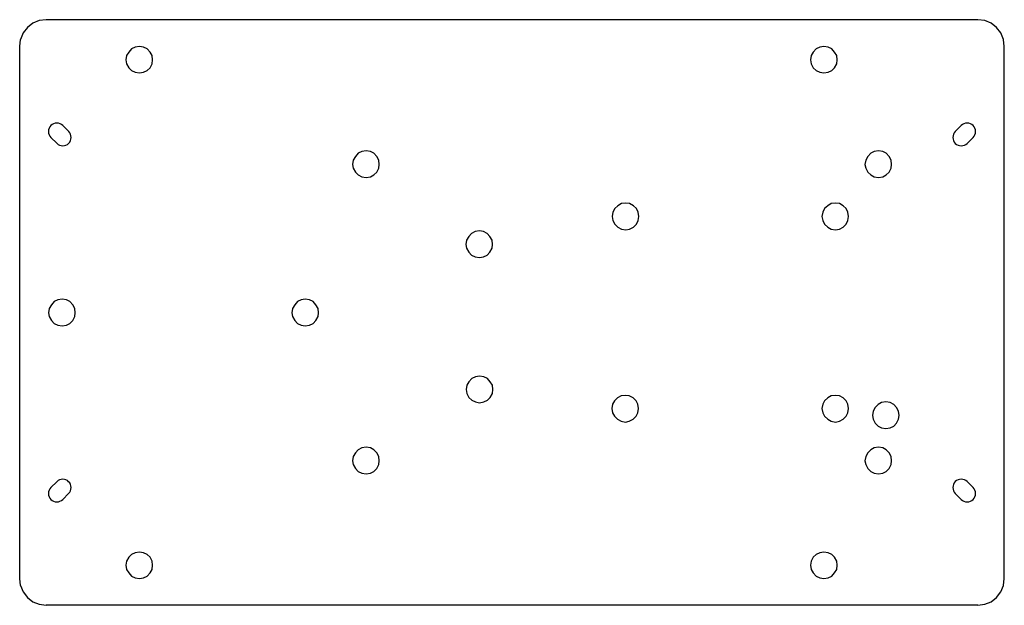
# Model space of a CAD drawing. Units: millimetres. Extents: x 0 to 117, y 0 to 70.
import ezdxf

# ---------------------------------------------------------------- set-up
doc = ezdxf.new("R2010")
doc.units = ezdxf.units.MM

msp = doc.modelspace()

# ---------------------------------------------------------------- linework, layer by layer
at = {"flags": 128}
for points in [[(1.566346, 69.351337), (0.931346, 68.843337)], [(2.328346, 69.690004), (1.566346, 69.351337)], [(3.175013, 69.774671), (2.328346, 69.690004)], [(114.215346, 69.774671), (3.175013, 69.774671)], [(115.062013, 69.690004), (114.215346, 69.774671)], [(115.824013, 69.351337), (115.062013, 69.690004)], [(116.459013, 68.843337), (115.824013, 69.351337)], [(0.423346, 68.208337), (0.08468, 67.404004)], [(0.931346, 68.843337), (0.423346, 68.208337)], [(116.967013, 68.208337), (116.459013, 68.843337)], [(117.30568, 67.404004), (116.967013, 68.208337)], [(0.08468, 2.370671), (0.000013, 3.175006), (0.000013, 66.599686), (0.08468, 67.404004)], [(117.30568, 2.370671), (117.390346, 3.175001), (117.390346, 66.599682), (117.30568, 67.404004)], [(12.996346, 65.922337), (12.742346, 65.499004)], [(13.335013, 66.303337), (12.996346, 65.922337)], [(13.758346, 66.515004), (13.335013, 66.303337)], [(14.266346, 66.599671), (13.758346, 66.515004)], [(14.774346, 66.515004), (14.266346, 66.599671)], [(15.19768, 66.303337), (14.774346, 66.515004)], [(15.536346, 65.922337), (15.19768, 66.303337)], [(15.790346, 65.499004), (15.536346, 65.922337)], [(94.621171, 65.922337), (94.367171, 65.499004)], [(94.959838, 66.303337), (94.621171, 65.922337)], [(95.383171, 66.515004), (94.959838, 66.303337)], [(95.891171, 66.599671), (95.383171, 66.515004)], [(96.399171, 66.515004), (95.891171, 66.599671)], [(96.822504, 66.303337), (96.399171, 66.515004)], [(97.161171, 65.922337), (96.822504, 66.303337)], [(97.415171, 65.499004), (97.161171, 65.922337)], [(12.742346, 65.499004), (12.65768, 64.991004)], [(12.65768, 64.991004), (12.742346, 64.525337)], [(15.83268, 64.991004), (15.790346, 65.499004)], [(15.790346, 64.525337), (15.83268, 64.991004)], [(94.367171, 65.499004), (94.282504, 64.991004)], [(94.282504, 64.991004), (94.367171, 64.525337)], [(97.457504, 64.991004), (97.415171, 65.499004)], [(97.415171, 64.525337), (97.457504, 64.991004)], [(12.742346, 64.525337), (12.996346, 64.059671)], [(12.996346, 64.059671), (13.335013, 63.721004)], [(13.335013, 63.721004), (13.758346, 63.509337)], [(13.758346, 63.509337), (14.266346, 63.424671)], [(14.266346, 63.424671), (14.774346, 63.509337)], [(14.774346, 63.509337), (15.19768, 63.721004)], [(15.19768, 63.721004), (15.536346, 64.059671)], [(15.536346, 64.059671), (15.790346, 64.525337)], [(94.367171, 64.525337), (94.621171, 64.059671)], [(94.621171, 64.059671), (94.959838, 63.721004)], [(94.959838, 63.721004), (95.383171, 63.509337)], [(95.383171, 63.509337), (95.891171, 63.424671)], [(95.891171, 63.424671), (96.399171, 63.509337)], [(96.399171, 63.509337), (96.822504, 63.721004)], [(96.822504, 63.721004), (97.161171, 64.059671)], [(97.161171, 64.059671), (97.415171, 64.525337)], [(40.792001, 54.065031), (40.368668, 53.853364)], [(41.300001, 54.149697), (40.792001, 54.065031)], [(41.808001, 54.065031), (41.300001, 54.149697)], [(42.231335, 53.853364), (41.808001, 54.065031)], [(101.88203, 54.065037), (101.458696, 53.853371)], [(102.39003, 54.149704), (101.88203, 54.065037)], [(102.89803, 54.065037), (102.39003, 54.149704)], [(103.321363, 53.853371), (102.89803, 54.065037)], [(39.776001, 53.049031), (39.691335, 52.541031)], [(40.030001, 53.472364), (39.776001, 53.049031)], [(40.368668, 53.853364), (40.030001, 53.472364)], [(42.570001, 53.472364), (42.231335, 53.853364)], [(42.824001, 53.049031), (42.570001, 53.472364)], [(42.866335, 52.541031), (42.824001, 53.049031)], [(100.86603, 53.049037), (100.781363, 52.541037)], [(101.12003, 53.472371), (100.86603, 53.049037)], [(101.458696, 53.853371), (101.12003, 53.472371)], [(103.66003, 53.472371), (103.321363, 53.853371)], [(103.91403, 53.049037), (103.66003, 53.472371)], [(103.956363, 52.541037), (103.91403, 53.049037)], [(39.691335, 52.541031), (39.776001, 52.075364)], [(39.776001, 52.075364), (40.030001, 51.609697)], [(42.570001, 51.609697), (42.824001, 52.075364)], [(42.824001, 52.075364), (42.866335, 52.541031)], [(100.781363, 52.541037), (100.86603, 52.075371)], [(100.86603, 52.075371), (101.12003, 51.609704)], [(103.66003, 51.609704), (103.91403, 52.075371)], [(103.91403, 52.075371), (103.956363, 52.541037)], [(40.030001, 51.609697), (40.368668, 51.271031)], [(40.368668, 51.271031), (40.792001, 51.059364)], [(40.792001, 51.059364), (41.300001, 50.974697)], [(41.300001, 50.974697), (41.808001, 51.059364)], [(41.808001, 51.059364), (42.231335, 51.271031)], [(42.231335, 51.271031), (42.570001, 51.609697)], [(101.12003, 51.609704), (101.458696, 51.271037)], [(101.458696, 51.271037), (101.88203, 51.059371)], [(101.88203, 51.059371), (102.39003, 50.974704)], [(102.39003, 50.974704), (102.89803, 51.059371)], [(102.89803, 51.059371), (103.321363, 51.271037)], [(103.321363, 51.271037), (103.66003, 51.609704)], [(70.941284, 47.269387), (70.729617, 46.846054)], [(71.322284, 47.608054), (70.941284, 47.269387)], [(71.745617, 47.862054), (71.322284, 47.608054)], [(72.253617, 47.904387), (71.745617, 47.862054)], [(72.719284, 47.862054), (72.253617, 47.904387)], [(73.184951, 47.608054), (72.719284, 47.862054)], [(73.523617, 47.269387), (73.184951, 47.608054)], [(73.735284, 46.846054), (73.523617, 47.269387)], [(95.950411, 47.270166), (95.738744, 46.846833)], [(96.331411, 47.608833), (95.950411, 47.270166)], [(96.754744, 47.862833), (96.331411, 47.608833)], [(97.262744, 47.905166), (96.754744, 47.862833)], [(97.728411, 47.862833), (97.262744, 47.905166)], [(98.194077, 47.608833), (97.728411, 47.862833)], [(98.532744, 47.270166), (98.194077, 47.608833)], [(98.744411, 46.846833), (98.532744, 47.270166)], [(70.729617, 46.846054), (70.644951, 46.338054)], [(70.644951, 46.338054), (70.729617, 45.830054)], [(70.729617, 45.830054), (70.941284, 45.406721)], [(73.523617, 45.406721), (73.735284, 45.830054)], [(73.819951, 46.338054), (73.735284, 46.846054)], [(73.735284, 45.830054), (73.819951, 46.338054)], [(95.738744, 46.846833), (95.654077, 46.338833)], [(95.654077, 46.338833), (95.738744, 45.830833)], [(95.738744, 45.830833), (95.950411, 45.4075)], [(98.532744, 45.4075), (98.744411, 45.830833)], [(98.829077, 46.338833), (98.744411, 46.846833)], [(98.744411, 45.830833), (98.829077, 46.338833)], [(54.802178, 44.61046), (54.294178, 44.525794)], [(55.310178, 44.525794), (54.802178, 44.61046)], [(70.941284, 45.406721), (71.322284, 45.068054)], [(71.322284, 45.068054), (71.745617, 44.814054)], [(71.745617, 44.814054), (72.253617, 44.729387)], [(72.253617, 44.729387), (72.719284, 44.814054)], [(72.719284, 44.814054), (73.184951, 45.068054)], [(73.184951, 45.068054), (73.523617, 45.406721)], [(95.950411, 45.4075), (96.331411, 45.068833)], [(96.331411, 45.068833), (96.754744, 44.814833)], [(96.754744, 44.814833), (97.262744, 44.730166)], [(97.262744, 44.730166), (97.728411, 44.814833)], [(97.728411, 44.814833), (98.194077, 45.068833)], [(98.194077, 45.068833), (98.532744, 45.4075)], [(53.278178, 43.509794), (53.193511, 43.001794)], [(53.532178, 43.933127), (53.278178, 43.509794)], [(53.870845, 44.314127), (53.532178, 43.933127)], [(54.294178, 44.525794), (53.870845, 44.314127)], [(55.733511, 44.314127), (55.310178, 44.525794)], [(56.072178, 43.933127), (55.733511, 44.314127)], [(56.326178, 43.509794), (56.072178, 43.933127)], [(56.368511, 43.001794), (56.326178, 43.509794)], [(53.193511, 43.001794), (53.278178, 42.536127)], [(53.278178, 42.536127), (53.532178, 42.07046)], [(56.072178, 42.07046), (56.326178, 42.536127)], [(56.326178, 42.536127), (56.368511, 43.001794)], [(53.532178, 42.07046), (53.870845, 41.731794)], [(53.870845, 41.731794), (54.294178, 41.520127)], [(54.294178, 41.520127), (54.802178, 41.43546)], [(54.802178, 41.43546), (55.310178, 41.520127)], [(55.310178, 41.520127), (55.733511, 41.731794)], [(55.733511, 41.731794), (56.072178, 42.07046)], [(5.056595, 36.474509), (4.548595, 36.389842)], [(5.564595, 36.389842), (5.056595, 36.474509)], [(34.053947, 36.474509), (33.545947, 36.389842)], [(34.561947, 36.389842), (34.053947, 36.474509)], [(3.532595, 35.373842), (3.447929, 34.865842)], [(3.786595, 35.797175), (3.532595, 35.373842)], [(4.125262, 36.178175), (3.786595, 35.797175)], [(4.548595, 36.389842), (4.125262, 36.178175)], [(5.987929, 36.178175), (5.564595, 36.389842)], [(6.326595, 35.797175), (5.987929, 36.178175)], [(6.580595, 35.373842), (6.326595, 35.797175)], [(6.622929, 34.865842), (6.580595, 35.373842)], [(32.529947, 35.373842), (32.44528, 34.865842)], [(32.783947, 35.797175), (32.529947, 35.373842)], [(33.122613, 36.178175), (32.783947, 35.797175)], [(33.545947, 36.389842), (33.122613, 36.178175)], [(34.98528, 36.178175), (34.561947, 36.389842)], [(35.323947, 35.797175), (34.98528, 36.178175)], [(35.577947, 35.373842), (35.323947, 35.797175)], [(35.62028, 34.865842), (35.577947, 35.373842)], [(3.447929, 34.865842), (3.532595, 34.400175)], [(3.532595, 34.400175), (3.786595, 33.934509)], [(6.326595, 33.934509), (6.580595, 34.400175)], [(6.580595, 34.400175), (6.622929, 34.865842)], [(32.44528, 34.865842), (32.529947, 34.400175)], [(32.529947, 34.400175), (32.783947, 33.934509)], [(35.323947, 33.934509), (35.577947, 34.400175)], [(35.577947, 34.400175), (35.62028, 34.865842)], [(3.786595, 33.934509), (4.125262, 33.595842)], [(4.125262, 33.595842), (4.548595, 33.384175)], [(4.548595, 33.384175), (5.056595, 33.299509)], [(5.056595, 33.299509), (5.564595, 33.384175)], [(5.564595, 33.384175), (5.987929, 33.595842)], [(5.987929, 33.595842), (6.326595, 33.934509)], [(32.783947, 33.934509), (33.122613, 33.595842)], [(33.122613, 33.595842), (33.545947, 33.384175)], [(33.545947, 33.384175), (34.053947, 33.299509)], [(34.053947, 33.299509), (34.561947, 33.384175)], [(34.561947, 33.384175), (34.98528, 33.595842)], [(34.98528, 33.595842), (35.323947, 33.934509)], [(53.900683, 27.019237), (53.562017, 26.638237)], [(54.324017, 27.230903), (53.900683, 27.019237)], [(54.832017, 27.31557), (54.324017, 27.230903)], [(55.340017, 27.230903), (54.832017, 27.31557)], [(55.76335, 27.019237), (55.340017, 27.230903)], [(56.102017, 26.638237), (55.76335, 27.019237)], [(53.308017, 26.214903), (53.22335, 25.706903)], [(53.562017, 26.638237), (53.308017, 26.214903)], [(56.356017, 26.214903), (56.102017, 26.638237)], [(56.39835, 25.706903), (56.356017, 26.214903)], [(53.22335, 25.706903), (53.308017, 25.241237)], [(53.308017, 25.241237), (53.562017, 24.77557)], [(53.562017, 24.77557), (53.900683, 24.436903)], [(55.76335, 24.436903), (56.102017, 24.77557)], [(56.102017, 24.77557), (56.356017, 25.241237)], [(56.356017, 25.241237), (56.39835, 25.706903)], [(71.283195, 24.718292), (70.902195, 24.379626)], [(71.706528, 24.972292), (71.283195, 24.718292)], [(72.214528, 25.014626), (71.706528, 24.972292)], [(72.680195, 24.972292), (72.214528, 25.014626)], [(73.145861, 24.718292), (72.680195, 24.972292)], [(73.484528, 24.379626), (73.145861, 24.718292)], [(96.331411, 24.718292), (95.950411, 24.379626)], [(96.754744, 24.972292), (96.331411, 24.718292)], [(97.262744, 25.014626), (96.754744, 24.972292)], [(97.728411, 24.972292), (97.262744, 25.014626)], [(98.194077, 24.718292), (97.728411, 24.972292)], [(98.532744, 24.379626), (98.194077, 24.718292)], [(53.900683, 24.436903), (54.324017, 24.225237)], [(54.324017, 24.225237), (54.832017, 24.14057)], [(54.832017, 24.14057), (55.340017, 24.225237)], [(55.340017, 24.225237), (55.76335, 24.436903)], [(70.690528, 23.956292), (70.605861, 23.448292)], [(70.902195, 24.379626), (70.690528, 23.956292)], [(73.696195, 23.956292), (73.484528, 24.379626)], [(73.780861, 23.448292), (73.696195, 23.956292)], [(95.738744, 23.956292), (95.654077, 23.448292)], [(95.950411, 24.379626), (95.738744, 23.956292)], [(98.744411, 23.956292), (98.532744, 24.379626)], [(98.829077, 23.448292), (98.744411, 23.956292)], [(102.001259, 23.55908), (101.747259, 23.135747)], [(102.339925, 23.94008), (102.001259, 23.55908)], [(102.763259, 24.151747), (102.339925, 23.94008)], [(103.271259, 24.236414), (102.763259, 24.151747)], [(103.779259, 24.151747), (103.271259, 24.236414)], [(104.202592, 23.94008), (103.779259, 24.151747)], [(104.541259, 23.55908), (104.202592, 23.94008)], [(104.795259, 23.135747), (104.541259, 23.55908)], [(70.605861, 23.448292), (70.690528, 22.940292)], [(70.690528, 22.940292), (70.902195, 22.516959)], [(70.902195, 22.516959), (71.283195, 22.178292)], [(73.145861, 22.178292), (73.484528, 22.516959)], [(73.484528, 22.516959), (73.696195, 22.940292)], [(73.696195, 22.940292), (73.780861, 23.448292)], [(95.654077, 23.448292), (95.738744, 22.940292)], [(95.738744, 22.940292), (95.950411, 22.516959)], [(95.950411, 22.516959), (96.331411, 22.178292)], [(98.194077, 22.178292), (98.532744, 22.516959)], [(98.532744, 22.516959), (98.744411, 22.940292)], [(98.744411, 22.940292), (98.829077, 23.448292)], [(101.747259, 23.135747), (101.662592, 22.627747)], [(101.662592, 22.627747), (101.747259, 22.16208)], [(104.837592, 22.627747), (104.795259, 23.135747)], [(104.795259, 22.16208), (104.837592, 22.627747)], [(71.283195, 22.178292), (71.706528, 21.924292)], [(71.706528, 21.924292), (72.214528, 21.839626)], [(72.214528, 21.839626), (72.680195, 21.924292)], [(72.680195, 21.924292), (73.145861, 22.178292)], [(96.331411, 22.178292), (96.754744, 21.924292)], [(96.754744, 21.924292), (97.262744, 21.839626)], [(97.262744, 21.839626), (97.728411, 21.924292)], [(97.728411, 21.924292), (98.194077, 22.178292)], [(101.747259, 22.16208), (102.001259, 21.696414)], [(102.001259, 21.696414), (102.339925, 21.357747)], [(102.339925, 21.357747), (102.763259, 21.14608)], [(102.763259, 21.14608), (103.271259, 21.061414)], [(103.271259, 21.061414), (103.779259, 21.14608)], [(103.779259, 21.14608), (104.202592, 21.357747)], [(104.202592, 21.357747), (104.541259, 21.696414)], [(104.541259, 21.696414), (104.795259, 22.16208)], [(41.300001, 18.839639), (40.792001, 18.754973)], [(41.808001, 18.754973), (41.300001, 18.839639)], [(102.39003, 18.839639), (101.88203, 18.754973)], [(102.89803, 18.754973), (102.39003, 18.839639)], [(39.776001, 17.738973), (39.691335, 17.230973)], [(40.030001, 18.162306), (39.776001, 17.738973)], [(40.368668, 18.543306), (40.030001, 18.162306)], [(40.792001, 18.754973), (40.368668, 18.543306)], [(42.231335, 18.543306), (41.808001, 18.754973)], [(42.570001, 18.162306), (42.231335, 18.543306)], [(42.824001, 17.738973), (42.570001, 18.162306)], [(42.866335, 17.230973), (42.824001, 17.738973)], [(100.86603, 17.738973), (100.781363, 17.230973)], [(101.12003, 18.162306), (100.86603, 17.738973)], [(101.458696, 18.543306), (101.12003, 18.162306)], [(101.88203, 18.754973), (101.458696, 18.543306)], [(103.321363, 18.543306), (102.89803, 18.754973)], [(103.66003, 18.162306), (103.321363, 18.543306)], [(103.91403, 17.738973), (103.66003, 18.162306)], [(103.956363, 17.230973), (103.91403, 17.738973)], [(39.691335, 17.230973), (39.776001, 16.765306)], [(39.776001, 16.765306), (40.030001, 16.299639)], [(42.570001, 16.299639), (42.824001, 16.765306)], [(42.824001, 16.765306), (42.866335, 17.230973)], [(100.781363, 17.230973), (100.86603, 16.765306)], [(100.86603, 16.765306), (101.12003, 16.299639)], [(103.66003, 16.299639), (103.91403, 16.765306)], [(103.91403, 16.765306), (103.956363, 17.230973)], [(40.030001, 16.299639), (40.368668, 15.960973)], [(40.368668, 15.960973), (40.792001, 15.749306)], [(40.792001, 15.749306), (41.300001, 15.664639)], [(41.300001, 15.664639), (41.808001, 15.749306)], [(41.808001, 15.749306), (42.231335, 15.960973)], [(42.231335, 15.960973), (42.570001, 16.299639)], [(101.12003, 16.299639), (101.458696, 15.960973)], [(101.458696, 15.960973), (101.88203, 15.749306)], [(101.88203, 15.749306), (102.39003, 15.664639)], [(102.39003, 15.664639), (102.89803, 15.749306)], [(102.89803, 15.749306), (103.321363, 15.960973)], [(103.321363, 15.960973), (103.66003, 16.299639)], [(13.335013, 6.053671), (12.996346, 5.715004)], [(13.758346, 6.265337), (13.335013, 6.053671)], [(14.266346, 6.350004), (13.758346, 6.265337)], [(14.774346, 6.265337), (14.266346, 6.350004)], [(15.19768, 6.053671), (14.774346, 6.265337)], [(15.536346, 5.715004), (15.19768, 6.053671)], [(94.959838, 6.053671), (94.621171, 5.715004)], [(95.383171, 6.265337), (94.959838, 6.053671)], [(95.891171, 6.350004), (95.383171, 6.265337)], [(96.399171, 6.265337), (95.891171, 6.350004)], [(96.822504, 6.053671), (96.399171, 6.265337)], [(97.161171, 5.715004), (96.822504, 6.053671)], [(12.742346, 5.249337), (12.65768, 4.783671)], [(12.65768, 4.783671), (12.742346, 4.275671)], [(12.996346, 5.715004), (12.742346, 5.249337)], [(15.790346, 5.249337), (15.536346, 5.715004)], [(15.83268, 4.783671), (15.790346, 5.249337)], [(15.790346, 4.275671), (15.83268, 4.783671)], [(94.367171, 5.249337), (94.282504, 4.783671)], [(94.282504, 4.783671), (94.367171, 4.275671)], [(94.621171, 5.715004), (94.367171, 5.249337)], [(97.415171, 5.249337), (97.161171, 5.715004)], [(97.457504, 4.783671), (97.415171, 5.249337)], [(97.415171, 4.275671), (97.457504, 4.783671)], [(12.742346, 4.275671), (12.996346, 3.852337)], [(12.996346, 3.852337), (13.335013, 3.471337)], [(15.19768, 3.471337), (15.536346, 3.852337)], [(15.536346, 3.852337), (15.790346, 4.275671)], [(94.367171, 4.275671), (94.621171, 3.852337)], [(94.621171, 3.852337), (94.959838, 3.471337)], [(96.822504, 3.471337), (97.161171, 3.852337)], [(97.161171, 3.852337), (97.415171, 4.275671)], [(0.08468, 2.370671), (0.423346, 1.608671)], [(13.335013, 3.471337), (13.758346, 3.259671)], [(13.758346, 3.259671), (14.266346, 3.175004)], [(14.266346, 3.175004), (14.774346, 3.259671)], [(14.774346, 3.259671), (15.19768, 3.471337)], [(94.959838, 3.471337), (95.383171, 3.259671)], [(95.383171, 3.259671), (95.891171, 3.175004)], [(95.891171, 3.175004), (96.399171, 3.259671)], [(96.399171, 3.259671), (96.822504, 3.471337)], [(116.967013, 1.608671), (117.30568, 2.370671)], [(0.423346, 1.608671), (0.931346, 0.931337)], [(116.459013, 0.931337), (116.967013, 1.608671)], [(0.931346, 0.931337), (1.566346, 0.423337)], [(1.566346, 0.423337), (2.328346, 0.127004)], [(2.328346, 0.127004), (3.175013, 0.000004)], [(114.215346, 0.000004), (3.175013, 0.000004)], [(114.215346, 0.000004), (115.062013, 0.127004)], [(115.062013, 0.127004), (115.824013, 0.423337)], [(115.824013, 0.423337), (116.459013, 0.931337)]]:
    msp.add_lwpolyline(points, dxfattribs=at)
for points in [[(4.426654, 55.044218, 0.414214), (5.840868, 55.044218, 0.414214), (5.84087, 56.458432), (5.133761, 57.165539, 0.414214), (3.719548, 57.165539, 0.414214), (3.719548, 55.751325), (4.426666, 55.044213)], [(111.548272, 56.456588, 0.414214), (111.548272, 55.042375, 0.414214), (112.962486, 55.042373), (113.669592, 55.749481, 0.414214), (113.669592, 57.163695, 0.414214), (112.255379, 57.163695), (111.548267, 56.456576)], [(5.834129, 13.315681, 0.414214), (5.834129, 14.729894, 0.414214), (4.419916, 14.729896), (3.712809, 14.022787, 0.414214), (3.712809, 12.608574, 0.414214), (5.127022, 12.608574), (5.834135, 13.315693)], [(112.965283, 14.732218, 0.414214), (111.551069, 14.732218, 0.414214), (111.551068, 13.318004), (112.258176, 12.610897, 0.414214), (113.67239, 12.610897, 0.414214), (113.67239, 14.025111), (112.965271, 14.732223)]]:
    msp.add_lwpolyline(points, format="xyb", dxfattribs=at)

doc.saveas('drawing.dxf')
